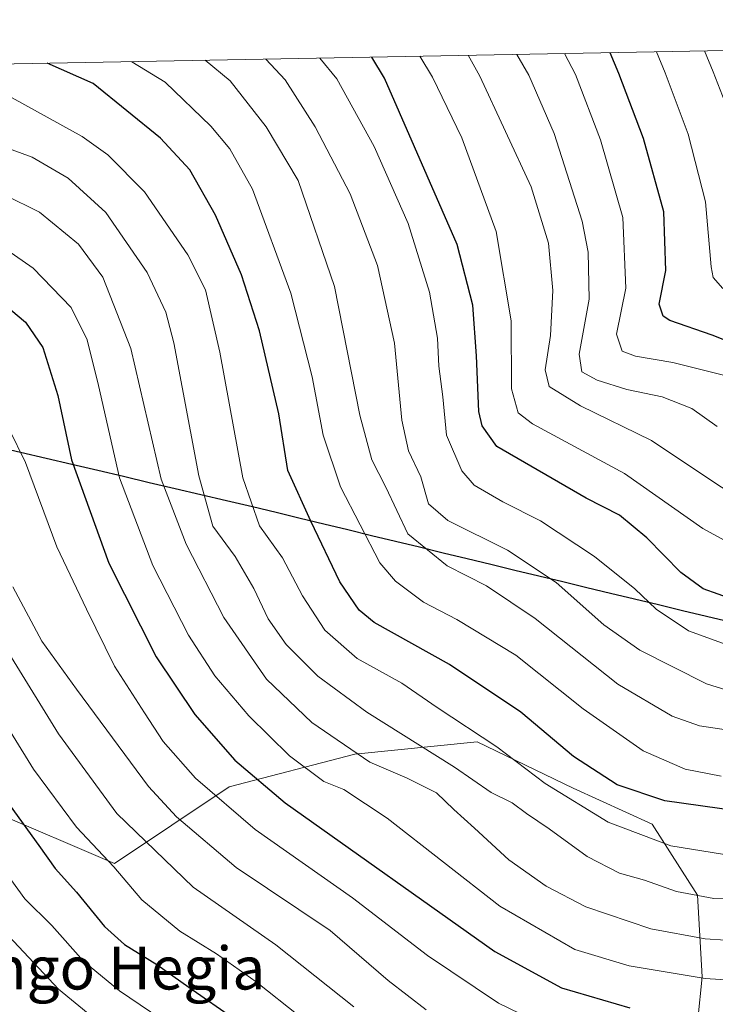
# Model space of a CAD drawing. Units: metres. Extents: x 627271 to 630709, y 4764317 to 4766674.
# Drawn here: x 629058 to 629188, y 4766489 to 4766672 of the extents above; entities that cross this region are included whole.
import ezdxf
from ezdxf.enums import TextEntityAlignment as Align

# ---------------------------------------------------------------- set-up
doc = ezdxf.new("R2010")
doc.units = ezdxf.units.M
doc.header["$MEASUREMENT"] = 0
for name, color, linetype, lineweight in [('Arbolado forestal CxS', 92, 'Continuous', 0), ('Comunidad autónoma', 142, 'Continuous', 30), ('Curva de nivel maestra', 36, 'Continuous', 30), ('Curva de nivel normal', 36, 'Continuous', 0), ('Municipio', 9, 'Continuous', 13), ('Municipio CxS', 142, 'Continuous', 0), ('Nación', 19, 'Continuous', 30), ('Pastizal CxS', 92, 'Continuous', 0), ('Provincia', 19, 'Continuous', 0), ('Texto cartográfico', 19, 'Continuous', 0)]:
    doc.layers.add(name, color=color, linetype=linetype, lineweight=lineweight)
doc.styles.add('Arial', font='txt', dxfattribs={"height": 0.2})

# ---------------------------------------------------------------- blocks, each defined once
blk = doc.blocks.new('*U151')
at = {"layer": 'Pastizal CxS', "color": 92, "linetype": 'Continuous', "lineweight": 0}
blk.add_polyline3d([(629052.4777, 4766524.6927, 877.4516), (629075.5027, 4766514.8915, 869.8272), (629096.8771, 4766529.2131, 853.6141), (629120.2875, 4766535.3049, 841.9132), (629143.1215, 4766537.5753, 831.9457), (629161.0455, 4766528.9641, 829.5336), (629175.7635, 4766522.2087, 830.004), (629184.2293, 4766508.9975, 837.1414), (629185.1039, 4766493.7605, 847.1493), (629183.4497, 4766477.8465, 858.2568), (629179.3033, 4766458.7163, 878.4699), (629219.2067, 4766466.3419, 873.9902), (629253.9991, 4766475.7933, 866.98), (629258.3143, 4766484.1233, 861.5466), (629268.0313, 4766489.2931, 855.6179), (629335.9841, 4766525.4471, 822.1947), (629392.9003, 4766547.5845, 832.4215), (629416.7129, 4766591.2407, 831.2132), (629435.2337, 4766625.6367, 833.0069), (629461.6921, 4766637.5429, 842.1767)], dxfattribs=at)
blk = doc.blocks.new('*U153')
at = {"layer": 'Arbolado forestal CxS', "color": 92, "linetype": 'Continuous', "lineweight": 0}
for points in [[(628881.03, 4766660.75, 819.03), (629494.42, 4766672.31, 845.8)], [(629461.69, 4766637.54, 842.18), (629435.23, 4766625.64, 833.01), (629416.71, 4766591.24, 831.21), (629392.9, 4766547.58, 832.42), (629335.98, 4766525.45, 822.19), (629268.03, 4766489.29, 855.62), (629258.31, 4766484.12, 861.55), (629254, 4766475.79, 866.98), (629219.21, 4766466.34, 873.99), (629179.3, 4766458.72, 878.47), (629179.3, 4766458.72, 878.47), (629183.45, 4766477.85, 858.26), (629185.1, 4766493.76, 847.15), (629184.23, 4766509, 837.14), (629175.76, 4766522.21, 830), (629161.05, 4766528.96, 829.53), (629143.12, 4766537.58, 831.95), (629120.29, 4766535.3, 841.91), (629096.88, 4766529.21, 853.61), (629075.5, 4766514.89, 869.83), (629052.48, 4766524.69, 877.45)]]:
    blk.add_polyline3d(points, dxfattribs=at)
blk = doc.blocks.new('*U159')
at = {"layer": 'Pastizal CxS', "color": 92, "linetype": 'Continuous', "lineweight": 0}
blk.add_polyline3d([(629052.4777, 4766524.6927, 877.4516), (629075.5027, 4766514.8915, 869.8272), (629096.8771, 4766529.2131, 853.6141), (629120.2875, 4766535.3049, 841.9132), (629143.1215, 4766537.5753, 831.9457), (629161.0455, 4766528.9641, 829.5336), (629175.7635, 4766522.2087, 830.004), (629184.2293, 4766508.9975, 837.1414), (629185.1039, 4766493.7605, 847.1493), (629183.4497, 4766477.8465, 858.2568), (629179.3033, 4766458.7163, 878.4699), (629219.2067, 4766466.3419, 873.9902), (629253.9991, 4766475.7933, 866.98), (629258.3143, 4766484.1233, 861.5466), (629268.0313, 4766489.2931, 855.6179), (629335.9841, 4766525.4471, 822.1947), (629392.9003, 4766547.5845, 832.4215), (629416.7129, 4766591.2407, 831.2132), (629435.2337, 4766625.6367, 833.0069), (629461.6921, 4766637.5429, 842.1767)], dxfattribs=at)
blk = doc.blocks.new('*U167')
at = {"layer": 'Arbolado forestal CxS', "color": 92, "linetype": 'Continuous', "lineweight": 0}
blk.add_polyline3d([(629052.4777, 4766524.6927, 877.4516), (629075.5027, 4766514.8915, 869.8272), (629096.8771, 4766529.2131, 853.6141), (629120.2875, 4766535.3049, 841.9132), (629143.1215, 4766537.5753, 831.9457), (629161.0455, 4766528.9641, 829.5336), (629175.7635, 4766522.2087, 830.004), (629184.2293, 4766508.9975, 837.1414), (629185.1039, 4766493.7605, 847.1493), (629183.4497, 4766477.8465, 858.2568), (629179.3033, 4766458.7163, 878.4699), (629219.2067, 4766466.3419, 873.9902), (629253.9991, 4766475.7933, 866.98), (629258.3143, 4766484.1233, 861.5466), (629268.0313, 4766489.2931, 855.6179), (629335.9841, 4766525.4471, 822.1947), (629392.9003, 4766547.5845, 832.4215), (629416.7129, 4766591.2407, 831.2132), (629435.2337, 4766625.6367, 833.0069), (629461.6921, 4766637.5429, 842.1767)], dxfattribs=at)
blk = doc.blocks.new('*U177')
at = {"layer": 'Curva de nivel normal', "color": 36, "linetype": 'Continuous', "lineweight": 0}
blk.add_polyline3d([(629088.2, 4766483.17, 880), (629076.45, 4766491.14, 880), (629069.69, 4766496.66, 880), (629063.78, 4766503.3, 880), (629058.79, 4766508.33, 880), (629054.83, 4766513.7, 880)], dxfattribs=at)
blk = doc.blocks.new('*U181')
at = {"layer": 'Curva de nivel normal', "color": 36, "linetype": 'Continuous', "lineweight": 0}
blk.add_polyline3d([(629076.83, 4766481.81, 885), (629065.02, 4766491.42, 885), (629055.77, 4766501.35, 885)], dxfattribs=at)
blk = doc.blocks.new('*U185')
at = {"layer": 'Curva de nivel normal', "color": 36, "linetype": 'Continuous', "lineweight": 0}
blk.add_polyline3d([(629196.22, 4766492.73, 845), (629185.62, 4766493.43, 845), (629171.45, 4766495.78, 845), (629161.36, 4766498.84, 845), (629147.38, 4766506.92, 845), (629126.36, 4766523.36, 845), (629118.28, 4766528.69, 845), (629114.55, 4766530.22, 845), (629108.12, 4766534.98, 845), (629100.52, 4766542.42, 845), (629094.2, 4766549.89, 845), (629089.32, 4766557.5, 845), (629082.65, 4766570.51, 845), (629076.4, 4766586.86, 845), (629072.49, 4766604.04, 845), (629070.42, 4766612.58, 845), (629067.4, 4766618.61, 845), (629060.32, 4766625.98, 845), (629053.91, 4766630.39, 845)], dxfattribs=at)
blk = doc.blocks.new('*U191')
at = {"layer": 'Curva de nivel normal', "color": 36, "linetype": 'Continuous', "lineweight": 0}
blk.add_polyline3d([(629052.76, 4766544.79, 870), (629060.4, 4766532.5, 870), (629068.38, 4766521.68, 870), (629075.37, 4766514.25, 870), (629080.62, 4766508.09, 870), (629087.67, 4766502.29, 870), (629094.54, 4766498.02, 870), (629101.94, 4766492.81, 870), (629110.03, 4766486.36, 870)], dxfattribs=at)
blk = doc.blocks.new('*U194')
at = {"layer": 'Curva de nivel normal', "color": 36, "linetype": 'Continuous', "lineweight": 0}
blk.add_polyline3d([(629120.11, 4766488.16, 865), (629105.57, 4766499.7, 865), (629090.17, 4766510.46, 865), (629075.95, 4766524.22, 865), (629065.08, 4766539.08, 865), (629056.28, 4766553.3, 865)], dxfattribs=at)
blk = doc.blocks.new('*U195')
at = {"layer": 'Curva de nivel normal', "color": 36, "linetype": 'Continuous', "lineweight": 0}
blk.add_polyline3d([(629193.48, 4766581.99, 790), (629187.45, 4766585.91, 790), (629175.62, 4766593.82, 790), (629162.38, 4766600.26, 790), (629156.58, 4766603.85, 790), (629155.84, 4766606.98, 790), (629156.79, 4766613.4, 790), (629157.23, 4766621.77, 790), (629156.42, 4766630.63, 790), (629153.18, 4766641.1, 790), (629143.63, 4766661.75, 790), (629141.47, 4766665.66, 790)], dxfattribs=at)
blk = doc.blocks.new('*U197')
at = {"layer": 'Curva de nivel normal', "color": 36, "linetype": 'Continuous', "lineweight": 0}
blk.add_polyline3d([(629189.72, 4766547.23, 810), (629185.92, 4766548.44, 810), (629173.48, 4766554.68, 810), (629166.77, 4766559.42, 810), (629157.88, 4766567.32, 810), (629148.78, 4766573.32, 810), (629137.65, 4766578.86, 810), (629134.05, 4766582.02, 810), (629132.62, 4766587.01, 810), (629130.34, 4766591.86, 810), (629129.07, 4766597.6, 810), (629127.74, 4766611.95, 810), (629124.56, 4766626.44, 810), (629119.47, 4766639.79, 810), (629112.9, 4766652.34, 810), (629107.3, 4766661.07, 810), (629103.72, 4766664.94, 810)], dxfattribs=at)
blk = doc.blocks.new('*U202')
at = {"layer": 'Curva de nivel normal', "color": 36, "linetype": 'Continuous', "lineweight": 0}
blk.add_polyline3d([(629176.6, 4766666.32, 770), (629178.18, 4766662.41, 770), (629182.47, 4766650.92, 770), (629185.7, 4766638.35, 770), (629186.75, 4766626.22, 770), (629187.13, 4766624.19, 770), (629188.92, 4766622.18, 770)], dxfattribs=at)
blk = doc.blocks.new('*U209')
at = {"layer": 'Curva de nivel normal', "color": 36, "linetype": 'Continuous', "lineweight": 0}
blk.add_polyline3d([(629191.6, 4766555, 805), (629182.56, 4766558.27, 805), (629176.53, 4766562.31, 805), (629172.56, 4766566.16, 805), (629165.03, 4766572.16, 805), (629154.92, 4766578.81, 805), (629147.92, 4766582.39, 805), (629142.59, 4766585.47, 805), (629140.26, 4766588.14, 805), (629137.39, 4766594.77, 805), (629136.7, 4766601.92, 805), (629135.98, 4766607.69, 805), (629135.73, 4766612.92, 805), (629134.24, 4766621.45, 805), (629130.25, 4766634.3, 805), (629123.89, 4766648.64, 805), (629116.96, 4766661.25, 805), (629113.81, 4766665.13, 805)], dxfattribs=at)
blk = doc.blocks.new('*U215')
at = {"layer": 'Curva de nivel normal', "color": 36, "linetype": 'Continuous', "lineweight": 0}
blk.add_polyline3d([(629188.66, 4766531.2, 820), (629181.95, 4766532.48, 820), (629174.07, 4766535.94, 820), (629162.88, 4766543.75, 820), (629150.37, 4766553.76, 820), (629139.36, 4766560.42, 820), (629133.11, 4766563.63, 820), (629127.87, 4766567.57, 820), (629124.98, 4766570.97, 820), (629117.67, 4766585.17, 820), (629114.38, 4766594.77, 820), (629112.35, 4766605.67, 820), (629108.35, 4766621.3, 820), (629101.25, 4766640.69, 820), (629097, 4766648.21, 820), (629093.48, 4766652.44, 820), (629084.92, 4766660.65, 820), (629078.71, 4766664.47, 820)], dxfattribs=at)
blk = doc.blocks.new('*U216')
at = {"layer": 'Curva de nivel normal', "color": 36, "linetype": 'Continuous', "lineweight": 0}
blk.add_polyline3d([(629193.23, 4766500.35, 840), (629185.68, 4766500.87, 840), (629175.49, 4766502.72, 840), (629163.39, 4766506.78, 840), (629155.98, 4766510.66, 840), (629149.05, 4766515.58, 840), (629142.63, 4766521.5, 840), (629138.79, 4766524.96, 840), (629135.55, 4766528.09, 840), (629130.07, 4766530.8, 840), (629123.13, 4766533.81, 840), (629112.29, 4766541.22, 840), (629103.84, 4766549.3, 840), (629095.9, 4766560.8, 840), (629088.88, 4766574.49, 840), (629084.21, 4766586.59, 840), (629078.55, 4766610.98, 840), (629073.3, 4766624.28, 840), (629068.75, 4766630.44, 840), (629061.53, 4766636.39, 840), (629054.98, 4766639.62, 840)], dxfattribs=at)
blk = doc.blocks.new('*U219')
at = {"layer": 'Curva de nivel normal', "color": 36, "linetype": 'Continuous', "lineweight": 0}
blk.add_polyline3d([(629190.79, 4766516.3, 830), (629179.26, 4766518.22, 830), (629167.58, 4766522.58, 830), (629155.81, 4766529.8, 830), (629146.78, 4766536.67, 830), (629135.66, 4766543.98, 830), (629129.08, 4766548.54, 830), (629120.76, 4766553.14, 830), (629114.75, 4766558.4, 830), (629110.56, 4766564.82, 830), (629106.81, 4766571.94, 830), (629102.54, 4766577.9, 830), (629099.43, 4766586.86, 830), (629095.15, 4766610.26, 830), (629092.46, 4766621.9, 830), (629089.2, 4766628.41, 830), (629081.09, 4766640.22, 830), (629074.25, 4766647.09, 830), (629069.46, 4766650.54, 830), (629052.17, 4766660.03, 830)], dxfattribs=at)
blk = doc.blocks.new('*U223')
at = {"layer": 'Curva de nivel normal', "color": 36, "linetype": 'Continuous', "lineweight": 0}
blk.add_polyline3d([(629191.58, 4766605.35, 780), (629179.64, 4766608.37, 780), (629172.67, 4766609.52, 780), (629170.14, 4766610.45, 780), (629169.11, 4766613.62, 780), (629170.88, 4766622.21, 780), (629170.3, 4766635.43, 780), (629166.13, 4766649.91, 780), (629161.49, 4766662.09, 780), (629159.4, 4766665.99, 780)], dxfattribs=at)
blk = doc.blocks.new('*U225')
at = {"layer": 'Curva de nivel normal', "color": 36, "linetype": 'Continuous', "lineweight": 0}
blk.add_polyline3d([(629187.88, 4766596.42, 785), (629183.18, 4766599.75, 785), (629177.61, 4766601.95, 785), (629171.07, 4766603.31, 785), (629165.49, 4766605.04, 785), (629162.66, 4766606.62, 785), (629162.15, 4766609.92, 785), (629164.02, 4766620.19, 785), (629163.82, 4766628.94, 785), (629162.72, 4766634.7, 785), (629157.51, 4766651.09, 785), (629152.74, 4766661.93, 785), (629150.52, 4766665.83, 785)], dxfattribs=at)
blk = doc.blocks.new('*U226')
at = {"layer": 'Curva de nivel normal', "color": 36, "linetype": 'Continuous', "lineweight": 0}
blk.add_polyline3d([(629194.67, 4766508.2, 835), (629187.27, 4766508.35, 835), (629180.3, 4766509.67, 835), (629174.36, 4766511.81, 835), (629169.65, 4766513.12, 835), (629163.62, 4766516.19, 835), (629156.56, 4766521.35, 835), (629152.3, 4766524.23, 835), (629149.66, 4766526.2, 835), (629145.75, 4766528.12, 835), (629138.91, 4766532.85, 835), (629122.55, 4766543.1, 835), (629113.44, 4766549.87, 835), (629107.48, 4766555.75, 835), (629104.13, 4766560.51, 835), (629101.49, 4766566.18, 835), (629097.98, 4766572.18, 835), (629093.83, 4766577.85, 835), (629091.24, 4766587.24, 835), (629086.57, 4766612.02, 835), (629085.05, 4766617.75, 835), (629081.61, 4766625.14, 835), (629073.87, 4766636.34, 835), (629066.85, 4766642.74, 835), (629060.12, 4766646.63, 835), (629051.92, 4766649.64, 835)], dxfattribs=at)
blk = doc.blocks.new('*U228')
at = {"layer": 'Curva de nivel normal', "color": 36, "linetype": 'Continuous', "lineweight": 0}
blk.add_polyline3d([(629199.58, 4766538.34, 815), (629184.62, 4766540.57, 815), (629179.47, 4766542.4, 815), (629169.35, 4766548.34, 815), (629153.94, 4766560.62, 815), (629144.84, 4766566.72, 815), (629137.55, 4766570.42, 815), (629130.18, 4766576.38, 815), (629126.08, 4766585.07, 815), (629123.5, 4766590.18, 815), (629121.23, 4766598.51, 815), (629116.52, 4766622.51, 815), (629109.72, 4766642.32, 815), (629103.78, 4766652.34, 815), (629097.06, 4766660.88, 815), (629092.41, 4766664.73, 815)], dxfattribs=at)
blk = doc.blocks.new('*U235')
at = {"layer": 'Curva de nivel normal', "color": 36, "linetype": 'Continuous', "lineweight": 0}
blk.add_polyline3d([(629194.68, 4766572.22, 795), (629185.21, 4766577.4, 795), (629170.61, 4766587.66, 795), (629153.44, 4766596.94, 795), (629150.75, 4766598.96, 795), (629149.51, 4766603.42, 795), (629149.46, 4766616.11, 795), (629146.7, 4766632.77, 795), (629140.27, 4766650.28, 795), (629134.78, 4766661.59, 795), (629132.46, 4766665.49, 795)], dxfattribs=at)
blk = doc.blocks.new('*U240')
at = {"layer": 'Curva de nivel normal', "color": 36, "linetype": 'Continuous', "lineweight": 0}
blk.add_polyline3d([(629157.21, 4766483.93, 855), (629147.1, 4766488.84, 855), (629133.84, 4766497.7, 855), (629119.9, 4766508.46, 855), (629101.75, 4766521.26, 855), (629090.59, 4766530.8, 855), (629084.6, 4766537.64, 855), (629081.1, 4766543.02, 855), (629075.47, 4766551.69, 855), (629070.28, 4766562.33, 855), (629064.74, 4766573.96, 855), (629058.88, 4766589.69, 855), (629055.88, 4766595.89, 855)], dxfattribs=at)
blk = doc.blocks.new('*U241')
at = {"layer": 'Curva de nivel normal', "color": 36, "linetype": 'Continuous', "lineweight": 0}
blk.add_polyline3d([(629191.95, 4766650.25, 765), (629187.17, 4766662.58, 765), (629185.52, 4766666.49, 765)], dxfattribs=at)
blk = doc.blocks.new('*U243')
at = {"layer": 'Curva de nivel normal', "color": 36, "linetype": 'Continuous', "lineweight": 0}
blk.add_polyline3d([(629056.52, 4766566.49, 860), (629061.97, 4766556.4, 860), (629068.42, 4766547.44, 860), (629081.84, 4766529.25, 860), (629087.03, 4766523.58, 860), (629098.17, 4766514.13, 860), (629115.7, 4766502.42, 860), (629126.54, 4766493.08, 860), (629133.59, 4766487.6, 860)], dxfattribs=at)
blk = doc.blocks.new('*U253')
at = {"layer": 'Curva de nivel maestra', "color": 36, "linetype": 'Continuous', "lineweight": 30}
blk.add_polyline3d([(629198.18, 4766608.97, 775), (629186.97, 4766613.48, 775), (629179.05, 4766616.18, 775), (629177.8, 4766616.98, 775), (629177.06, 4766619.25, 775), (629178.3, 4766625.51, 775), (629177.93, 4766636.47, 775), (629174.15, 4766650.15, 775), (629169.52, 4766662.24, 775), (629167.94, 4766666.15, 775)], dxfattribs=at)
blk = doc.blocks.new('*U255')
at = {"layer": 'Curva de nivel maestra', "color": 36, "linetype": 'Continuous', "lineweight": 30}
blk.add_polyline3d([(629190.87, 4766564.15, 800), (629185.29, 4766566.14, 800), (629181.12, 4766569.16, 800), (629174.8, 4766575.67, 800), (629169.68, 4766579.89, 800), (629163.43, 4766583.06, 800), (629146.78, 4766592.66, 800), (629144.09, 4766596.52, 800), (629143.41, 4766599.19, 800), (629142.98, 4766609.62, 800), (629142.33, 4766619.02, 800), (629139.4, 4766630.38, 800), (629125.82, 4766661.42, 800), (629123.46, 4766665.32, 800)], dxfattribs=at)
blk = doc.blocks.new('*U261')
at = {"layer": 'Curva de nivel maestra', "color": 36, "linetype": 'Continuous', "lineweight": 30}
blk.add_polyline3d([(629053.34, 4766620.49, 850), (629058.92, 4766615.87, 850), (629062.13, 4766611.13, 850), (629064.92, 4766602.19, 850), (629067.47, 4766590.2, 850), (629074.42, 4766570.91, 850), (629083.24, 4766553.44, 850), (629090.46, 4766542.66, 850), (629097.94, 4766534.14, 850), (629107.34, 4766526.21, 850), (629146.43, 4766498.46, 850), (629158.88, 4766491.69, 850), (629171.6, 4766487.98, 850)], dxfattribs=at)
blk = doc.blocks.new('*U263')
at = {"layer": 'Curva de nivel maestra', "color": 36, "linetype": 'Continuous', "lineweight": 30}
blk.add_polyline3d([(629195.43, 4766524.16, 825), (629178.15, 4766526.58, 825), (629169.26, 4766529.56, 825), (629161.11, 4766534.84, 825), (629151.3, 4766543.12, 825), (629137.97, 4766551.99, 825), (629123.92, 4766559.84, 825), (629121.1, 4766562.13, 825), (629117.53, 4766567.41, 825), (629112.12, 4766578.76, 825), (629107.8, 4766588.23, 825), (629106.13, 4766598.8, 825), (629102.55, 4766614.28, 825), (629099.18, 4766624.69, 825), (629094.32, 4766635.86, 825), (629089.52, 4766644.3, 825), (629084.08, 4766650.2, 825), (629071.52, 4766660.39, 825), (629062.91, 4766664.18, 825)], dxfattribs=at)

msp = doc.modelspace()

# ---------------------------------------------------------------- linework, layer by layer
at = {"layer": 'Arbolado forestal CxS', "color": 92, "linetype": 'Continuous', "lineweight": 0}
msp.add_polyline3d([(629494.42, 4766672.31, 845.8), (628881.03, 4766660.75, 819.03)], dxfattribs=at)
at = {"layer": 'Comunidad autónoma', "color": 142, "linetype": 'Continuous', "lineweight": 30}
msp.add_polyline3d([(629053.13, 4766592.74, 856.84), (629057.94, 4766591.62, 854.77), (629062.75, 4766590.49, 852.31), (629067.56, 4766589.37, 849.77), (629072.37, 4766588.24, 847.32), (629077.17, 4766587.12, 845.1), (629081.98, 4766585.99, 842.37), (629086.79, 4766584.87, 838.6), (629091.59, 4766583.74, 834.68), (629096.4, 4766582.62, 831.9), (629101.21, 4766581.49, 829.48), (629105.66, 4766580.41, 827.15), (629110.11, 4766579.33, 825.76), (629114.55, 4766578.26, 824.2), (629119, 4766577.18, 821.61), (629123.45, 4766576.1, 818.56), (629127.9, 4766575.02, 815.8), (629132.35, 4766573.94, 813.46), (629136.8, 4766572.86, 812.08), (629141.24, 4766571.79, 812.27), (629145.69, 4766570.71, 812.05), (629150.14, 4766569.63, 811.34), (629154.61, 4766568.56, 810.69), (629159.08, 4766567.48, 809.82), (629163.55, 4766566.41, 808.82), (629168.02, 4766565.34, 807.68), (629172.49, 4766564.26, 806.24), (629176.96, 4766563.19, 804.24), (629181.42, 4766562.12, 802.9), (629185.89, 4766561.04, 802.1), (629190.36, 4766559.97, 802.18)], dxfattribs=at)
at = {"layer": 'Curva de nivel maestra', "color": 36, "linetype": 'Continuous', "lineweight": 30}
msp.add_polyline3d([(629054.45, 4766527.89, 875), (629061.4, 4766518.24, 875), (629064.44, 4766513.95, 875), (629068.38, 4766509.52, 875), (629073.65, 4766503.17, 875), (629077.34, 4766499.8, 875), (629083.36, 4766496.04, 875), (629089.36, 4766491.81, 875), (629098.1, 4766485.76, 875)], dxfattribs=at)
at = {"layer": 'Municipio', "color": 9, "linetype": 'Continuous', "lineweight": 13}
msp.add_polyline3d([(629053.13, 4766592.74, 856.84), (629057.94, 4766591.62, 854.77), (629062.75, 4766590.49, 852.31), (629067.56, 4766589.37, 849.77), (629072.37, 4766588.24, 847.32), (629077.17, 4766587.12, 845.1), (629081.98, 4766585.99, 842.37), (629086.79, 4766584.87, 838.6), (629091.59, 4766583.74, 834.68), (629096.4, 4766582.62, 831.9), (629101.21, 4766581.49, 829.48), (629105.66, 4766580.41, 827.15), (629110.11, 4766579.33, 825.76), (629114.55, 4766578.26, 824.2), (629119, 4766577.18, 821.61), (629123.45, 4766576.1, 818.56), (629127.9, 4766575.02, 815.8), (629132.35, 4766573.94, 813.46), (629136.8, 4766572.86, 812.08), (629141.24, 4766571.79, 812.27), (629145.69, 4766570.71, 812.05), (629150.14, 4766569.63, 811.34), (629154.61, 4766568.56, 810.69), (629159.08, 4766567.48, 809.82), (629163.55, 4766566.41, 808.82), (629168.02, 4766565.34, 807.68), (629172.49, 4766564.26, 806.24), (629176.96, 4766563.19, 804.24), (629181.42, 4766562.12, 802.9), (629185.89, 4766561.04, 802.1), (629190.36, 4766559.97, 802.18)], dxfattribs=at)
at = {"layer": 'Municipio CxS', "color": 142, "linetype": 'Continuous', "lineweight": 0}
msp.add_polyline3d([(629053.13, 4766592.74, 856.84), (629057.94, 4766591.62, 854.77), (629062.75, 4766590.49, 852.31), (629067.56, 4766589.37, 849.77), (629072.37, 4766588.24, 847.32), (629077.17, 4766587.12, 845.1), (629081.98, 4766585.99, 842.37), (629086.79, 4766584.87, 838.6), (629091.59, 4766583.74, 834.68), (629096.4, 4766582.62, 831.9), (629101.21, 4766581.49, 829.48), (629105.66, 4766580.41, 827.15), (629110.11, 4766579.33, 825.76), (629114.55, 4766578.26, 824.2), (629119, 4766577.18, 821.61), (629123.45, 4766576.1, 818.56), (629127.9, 4766575.02, 815.8), (629132.35, 4766573.94, 813.46), (629136.8, 4766572.86, 812.08), (629141.24, 4766571.79, 812.27), (629145.69, 4766570.71, 812.05), (629150.14, 4766569.63, 811.34), (629154.61, 4766568.56, 810.69), (629159.08, 4766567.48, 809.82), (629163.55, 4766566.41, 808.82), (629168.02, 4766565.34, 807.68), (629172.49, 4766564.26, 806.24), (629176.96, 4766563.19, 804.24), (629181.42, 4766562.12, 802.9), (629185.89, 4766561.04, 802.1), (629190.36, 4766559.97, 802.18)], dxfattribs=at)
at = {"layer": 'Nación', "color": 19, "linetype": 'Continuous', "lineweight": 30}
msp.add_polyline3d([(629053.13, 4766592.74, 856.84), (629057.94, 4766591.62, 854.77), (629062.75, 4766590.49, 852.31), (629067.56, 4766589.37, 849.77), (629072.37, 4766588.24, 847.32), (629077.17, 4766587.12, 845.1), (629081.98, 4766585.99, 842.37), (629086.79, 4766584.87, 838.6), (629091.59, 4766583.74, 834.68), (629096.4, 4766582.62, 831.9), (629101.21, 4766581.49, 829.48), (629105.66, 4766580.41, 827.15), (629110.11, 4766579.33, 825.76), (629114.55, 4766578.26, 824.2), (629119, 4766577.18, 821.61), (629123.45, 4766576.1, 818.56), (629127.9, 4766575.02, 815.8), (629132.35, 4766573.94, 813.46), (629136.8, 4766572.86, 812.08), (629141.24, 4766571.79, 812.27), (629145.69, 4766570.71, 812.05), (629150.14, 4766569.63, 811.34), (629154.61, 4766568.56, 810.69), (629159.08, 4766567.48, 809.82), (629163.55, 4766566.41, 808.82), (629168.02, 4766565.34, 807.68), (629172.49, 4766564.26, 806.24), (629176.96, 4766563.19, 804.24), (629181.42, 4766562.12, 802.9), (629185.89, 4766561.04, 802.1), (629190.36, 4766559.97, 802.18)], dxfattribs=at)
at = {"layer": 'Provincia', "color": 19, "linetype": 'Continuous', "lineweight": 0}
msp.add_polyline3d([(629053.13, 4766592.74, 856.84), (629057.94, 4766591.62, 854.77), (629062.75, 4766590.49, 852.31), (629067.56, 4766589.37, 849.77), (629072.37, 4766588.24, 847.32), (629077.17, 4766587.12, 845.1), (629081.98, 4766585.99, 842.37), (629086.79, 4766584.87, 838.6), (629091.59, 4766583.74, 834.68), (629096.4, 4766582.62, 831.9), (629101.21, 4766581.49, 829.48), (629105.66, 4766580.41, 827.15), (629110.11, 4766579.33, 825.76), (629114.55, 4766578.26, 824.2), (629119, 4766577.18, 821.61), (629123.45, 4766576.1, 818.56), (629127.9, 4766575.02, 815.8), (629132.35, 4766573.94, 813.46), (629136.8, 4766572.86, 812.08), (629141.24, 4766571.79, 812.27), (629145.69, 4766570.71, 812.05), (629150.14, 4766569.63, 811.34), (629154.61, 4766568.56, 810.69), (629159.08, 4766567.48, 809.82), (629163.55, 4766566.41, 808.82), (629168.02, 4766565.34, 807.68), (629172.49, 4766564.26, 806.24), (629176.96, 4766563.19, 804.24), (629181.42, 4766562.12, 802.9), (629185.89, 4766561.04, 802.1), (629190.36, 4766559.97, 802.18)], dxfattribs=at)

# ---------------------------------------------------------------- block references
at = {"layer": 'Arbolado forestal CxS', "color": 92, "linetype": 'Continuous', "lineweight": 0}
for name in ['*U153', '*U167']:
    msp.add_blockref(name, (0, 0), dxfattribs=at)
at = {"layer": 'Curva de nivel maestra', "color": 36, "linetype": 'Continuous', "lineweight": 30}
for name in ['*U261', '*U263', '*U255', '*U253']:
    msp.add_blockref(name, (0, 0), dxfattribs=at)
at = {"layer": 'Curva de nivel normal', "color": 36, "linetype": 'Continuous', "lineweight": 0}
for name in ['*U240', '*U243', '*U194', '*U197', '*U228', '*U215', '*U219', '*U226', '*U216', '*U185', '*U235', '*U195', '*U225', '*U223', '*U241', '*U209', '*U202', '*U191', '*U177', '*U181']:
    msp.add_blockref(name, (0, 0), dxfattribs=at)
at = {"layer": 'Pastizal CxS', "color": 92, "linetype": 'Continuous', "lineweight": 0}
for name in ['*U151', '*U159']:
    msp.add_blockref(name, (0, 0), dxfattribs=at)

# ---------------------------------------------------------------- texts
at = {"layer": 'Texto cartográfico', "color": 19, "linetype": 'Continuous', "lineweight": 0, "style": 'Arial'}
msp.add_text('Urrizbarrengo Hegia', height=8, dxfattribs=at).set_placement((629052.06, 4766495.39), align=Align.MIDDLE_CENTER)

doc.saveas('drawing.dxf')
